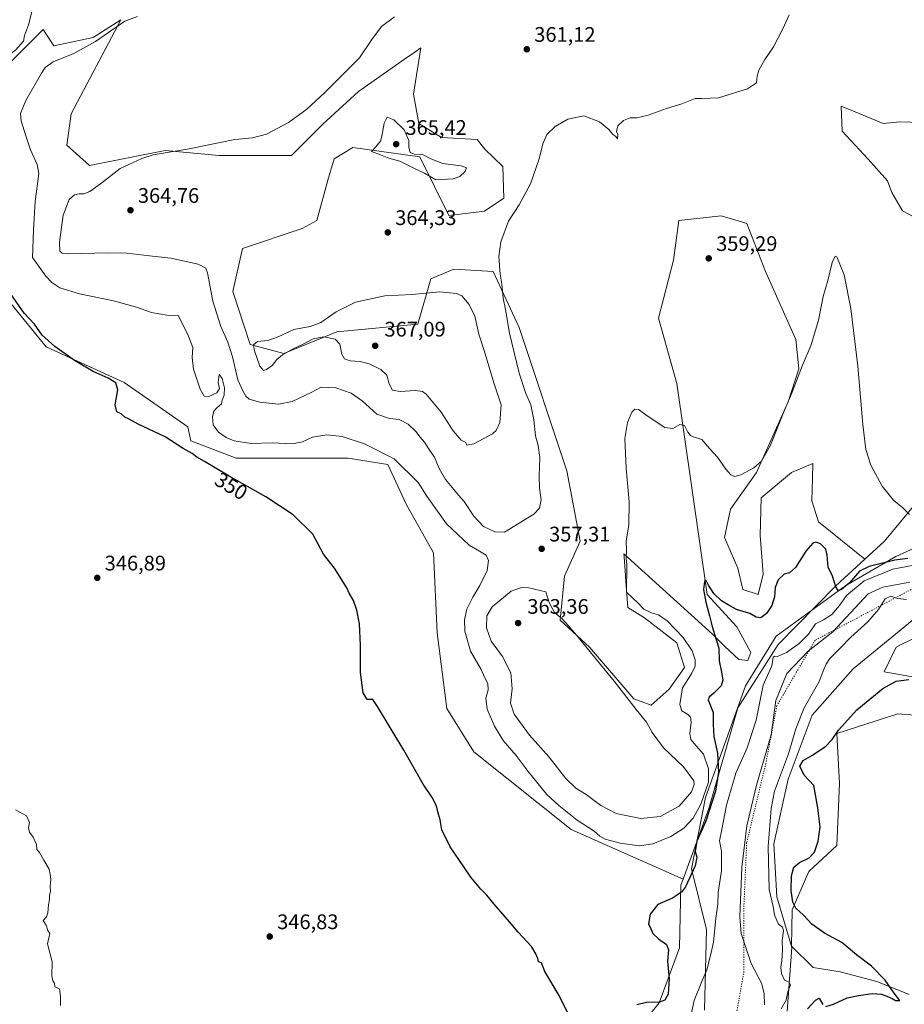
# Model space of a CAD drawing. Units: metres. Extents: x 618271 to 621749, y 4694735 to 4697107.
# Drawn here: x 619762 to 620183, y 4695041 to 4695510 of the extents above; entities that cross this region are included whole.
import ezdxf
from ezdxf.enums import TextEntityAlignment as Align

# ---------------------------------------------------------------- set-up
doc = ezdxf.new("R2010")
doc.units = ezdxf.units.M
doc.header["$MEASUREMENT"] = 0
doc.linetypes.add('DGN Style 5', pattern=[1.153612, 0.494405, -0.659207])
for name, color, linetype, lineweight in [('Corriente natural lineal', 142, 'Continuous', 13), ('Cultivos herbáceos CxS', 92, 'Continuous', 0), ('Curva de nivel maestra', 30, 'Continuous', 30), ('Curva de nivel normal', 30, 'Continuous', 0), ('Matorral CxS', 135, 'Continuous', 0), ('Punto de cota en terreno', 7, 'Continuous', 0), ('Rótulo de curva de nivel directora', 7, 'Continuous', 0), ('Rótulo de punto de cota en terreno', 7, 'Continuous', 0), ('Suelo desnudo CxS', 253, 'Continuous', 0), ('Vía pecuaria CxS', 92, 'Continuous', 13), ('Vía pecuaria eje', 92, 'DGN Style 5', 0)]:
    doc.layers.add(name, color=color, linetype=linetype, lineweight=lineweight)
doc.styles.add('Style-Arial', font='txt')

# ---------------------------------------------------------------- blocks, each defined once
blk = doc.blocks.new('*U8')
at = {"layer": 'Cultivos herbáceos CxS', "color": 92, "linetype": 'Continuous', "lineweight": 0}
for points in [[(620205.3007, 4695460.8357, 359.684), (620180.5169, 4695461.6579, 358.2481), (620172.656, 4695460.8429, 357.7957), (620159.3001, 4695466.3251, 357.3362), (620152.6223, 4695469.0661, 357.484), (620153.1359, 4695457.2463, 357.3758), (620165.4637, 4695443.8841, 356.964), (620174.7107, 4695433.6061, 357.4741), (620176.7655, 4695427.9531, 357.5233), (620181.9021, 4695419.2173, 357.4037), (620191.6621, 4695414.0781, 357.4308)], [(620193.1664, 4695285.9033, 355.8956), (620173.2669, 4695262.0365, 353.8013), (620163.937, 4695253.4067, 353.3892), (620141.8325, 4695271.2129, 351.2753), (620138.7847, 4695281.1287, 352.0266), (620139.0757, 4695291.9015, 352.609), (620139.2681, 4695299.0305, 352.9039), (620129.1081, 4695294.6767, 354.0359), (620114.5931, 4695282.5807, 354.2331), (620114.1087, 4695264.6779, 353.4439), (620115.5595, 4695246.2931, 352.4372), (620113.1407, 4695236.6165, 351.7431), (620105.8825, 4695239.0353, 351.9512), (620103.4639, 4695249.1961, 352.7024), (620097.1742, 4695263.7111, 353.0579), (620100.0771, 4695277.2581, 353.6348), (620112.3521, 4695294.6059, 355.2713), (620127.4496, 4695328.2563, 356.0307), (620132.4958, 4695344.0271, 356.1756), (620131.0439, 4695358.0593, 356.3245), (620116.6625, 4695390.4389, 357.4504), (620107.8209, 4695413.2159, 358.1386), (620102.0369, 4695414.9645, 358.6693), (620095.5713, 4695416.9191, 358.8627), (620075.4043, 4695414.6681, 358.6778), (620072.9841, 4695395.7985, 357.4603), (620065.7267, 4695368.2197, 356.1449), (620074.5395, 4695336.9925, 355.9917), (620088.9489, 4695236.6165, 350.1786), (620102.9795, 4695221.1333, 349.2596), (620109.7532, 4695209.0375, 348.8774), (620108.3021, 4695205.1665, 348.7888), (620103.9471, 4695205.6505, 349.0221), (620097.1731, 4695211.9407, 350.0934), (620091.4895, 4695217.7665, 350.969), (620049.2747, 4695255.9697, 355.4559), (620049.3905, 4695254.4339, 355.4737), (620050.0401, 4695245.8277, 355.6718), (620050.1013, 4695245.0173, 355.6745), (620051.2101, 4695230.3267, 356.3041), (620059.1269, 4695225.4759, 355.9205), (620074.5375, 4695213.6557, 356.1938), (620078.1333, 4695201.8357, 356.4907), (620070.9413, 4695191.5579, 357.2856), (620062.3374, 4695183.8781, 358.4753), (620053.9895, 4695186.9323, 359.6522), (620032.9291, 4695211.6003, 359.9774), (620018.9693, 4695224.3013, 360.3774), (620021.1367, 4695245.3071, 358.261), (620028.4619, 4695261.9569, 357.6531), (620022.1496, 4695295.5145, 358.1206), (619999.5407, 4695363.7171, 359.2032), (619987.2136, 4695390.4399, 360.5908), (619968.4765, 4695391.4443, 362.7617), (619957.4185, 4695386.8425, 363.9605), (619951.2543, 4695365.2585, 365.8732), (619912.7267, 4695361.6621, 365.1387), (619887.5559, 4695351.3841, 365.1829), (619871.5061, 4695355.5895, 363.9821), (619863.2787, 4695380.9161, 362.9264), (619867.8421, 4695401.3619, 362.1874), (619896.2548, 4695410.7707, 363.841), (619903.1705, 4695414.7075, 364.1659), (619908.5467, 4695433.8643, 364.4498), (619911.5409, 4695444.0831, 363.2875), (619920.3389, 4695449.3251, 363.4198), (619952.1721, 4695444.9291, 364.8191), (619952.2825, 4695444.9139, 364.8156), (619966.0579, 4695417.0879, 363.4371), (619982.9918, 4695419.0229, 361.464), (619992.1847, 4695425.3127, 361.0445), (619991.7012, 4695440.3115, 361.4385), (619983.2291, 4695448.5577, 362.4007), (619979.5083, 4695453.1365, 362.274), (619962.5565, 4695454.1649, 363.1595), (619951.7687, 4695460.8459, 363.6528), (619949.2009, 4695474.7207, 361.6248), (619952.7973, 4695496.8185, 360.4759), (619949.9313, 4695494.8191, 360.4881), (619945.0209, 4695491.3935, 360.4448), (619923.0393, 4695476.0579, 360.3804), (619906.1681, 4695460.5043, 360.5707), (619891.1895, 4695445.6215, 361.0646), (619856.8927, 4695445.6355, 360.4195), (619856.7449, 4695445.6491, 360.4127), (619831.0524, 4695447.9991, 359.6414), (619795.0933, 4695440.8043, 358.6535), (619784.3057, 4695450.5683, 358.0477), (619786.3609, 4695465.4721, 357.5083), (619809.9913, 4695510.1815, 354.6212), (619796.8313, 4695501.7277, 354.229), (619778.1425, 4695497.8479, 353.3803), (619773.0055, 4695505.5571, 352.161), (619746.8065, 4695479.3473, 350.9256)], [(619753.4831, 4695380.1641, 349.5175), (619774.5443, 4695354.4681, 349.5377), (619811.5297, 4695337.5089, 350.3323), (619841.8369, 4695316.4389, 351.1487), (619843.3779, 4695309.7579, 350.7851), (619864.9535, 4695301.5347, 351.8022), (619918.1567, 4695301.4515, 353.6541), (619937.0255, 4695298.5483, 354.4728), (619945.7351, 4695279.6781, 353.2021), (619958.7977, 4695256.4545, 352.7295), (619960.4991, 4695218.2815, 352.191), (619965.1215, 4695182.3079, 351.9047), (619977.9631, 4695161.7519, 351.4547), (620024.1951, 4695124.7499, 353.8019), (620077.5129, 4695101.1497, 352.3813), (620076.4637, 4695098.2785, 352.2185), (620075.7243, 4695068.4047, 348.9659), (620066.0283, 4695042.1811, 350.521), (620054.8479, 4695028.0025, 348.6494)]]:
    blk.add_polyline3d(points, dxfattribs=at)
blk = doc.blocks.new('5PATER')
at = {"layer": 'Punto de cota en terreno', "linetype": 'Continuous', "lineweight": 0}
h = blk.add_hatch(color=51, dxfattribs=at)
edge = h.paths.add_edge_path()
edge.add_ellipse((0, 0), major_axis=(-0.11, -0.111), ratio=0.999422, start_angle=0, end_angle=360)

msp = doc.modelspace()

# ---------------------------------------------------------------- linework, layer by layer
at = {"layer": 'Corriente natural lineal', "color": 142, "linetype": 'Continuous', "lineweight": 13}
for points in [[(619805.431, 4695586.4324, 356.4236), (619804.3401, 4695585.5201, 356.3632), (619798.1001, 4695580.2001, 355.946), (619791.5301, 4695576.1601, 355.6074), (619789.1801, 4695574.0501, 355.4508), (619782.0301, 4695568.2401, 355.1495), (619780.0101, 4695565.0401, 354.887), (619779.0001, 4695559.3201, 354.68), (619779.0001, 4695554.1001, 354.4131), (619777.4101, 4695544.3401, 353.8901), (619772.7001, 4695530.7001, 353.2449), (619768.8301, 4695518.5001, 352.4907), (619766.0501, 4695507.7301, 352.1213), (619764.1201, 4695502.6701, 351.884), (619763.7001, 4695500.0701, 351.7459), (619760.0001, 4695495.9401, 351.6102), (619757.0501, 4695493.6701, 351.651), (619753.5201, 4695493.9201, 351.5302), (619751.5116, 4695494.4239, 351.4651)], [(620185.3501, 4695242.5101, 344.7797), (620172.5601, 4695240.1501, 344.7933), (620165.5701, 4695236.9501, 344.9832), (620148.7501, 4695218.8501, 344.6774), (620137.0501, 4695209.5901, 344.9762), (620126.8701, 4695199.0601, 344.6052), (620121.6601, 4695186.1901, 344.6083), (620119.3901, 4695169.8601, 344.7439), (620112.3301, 4695145.8701, 344.023), (620107.8701, 4695126.5101, 344.9453), (620105.4401, 4695106.8201, 343.8953), (620104.5201, 4695083.0901, 343.444), (620105.1101, 4695075.1801, 343.5517), (620109.8301, 4695060.8701, 343.2568), (620114.7101, 4695051.6101, 343.3205), (620115.9801, 4695046.6501, 343.4094), (620116.2301, 4695041.1801, 343.5288)]]:
    msp.add_polyline3d(points, dxfattribs=at)
at = {"layer": 'Cultivos herbáceos CxS', "color": 92, "linetype": 'Continuous', "lineweight": 0}
for points in [[(620163.937, 4695253.4067, 353.3892), (620141.8325, 4695271.2129, 351.2753), (620138.7847, 4695281.1287, 352.0266), (620139.0757, 4695291.9015, 352.609), (620139.2681, 4695299.0305, 352.9039), (620129.1081, 4695294.6767, 354.0359), (620114.5931, 4695282.5807, 354.2331), (620114.1087, 4695264.6779, 353.4439), (620115.5595, 4695246.2931, 352.4372), (620113.1407, 4695236.6165, 351.7431), (620105.8825, 4695239.0353, 351.9512), (620103.4639, 4695249.1961, 352.7024), (620097.1742, 4695263.7111, 353.0579), (620100.0771, 4695277.2581, 353.6348), (620112.3521, 4695294.6059, 355.2713), (620127.4496, 4695328.2563, 356.0307), (620132.4958, 4695344.0271, 356.1756), (620131.0439, 4695358.0593, 356.3245), (620116.6625, 4695390.4389, 357.4504), (620107.8209, 4695413.2159, 358.1386), (620102.0369, 4695414.9645, 358.6693), (620095.5713, 4695416.9191, 358.8627), (620075.4043, 4695414.6681, 358.6778), (620072.9841, 4695395.7985, 357.4603), (620065.7267, 4695368.2197, 356.1449), (620074.5395, 4695336.9925, 355.9917), (620088.9489, 4695236.6165, 350.1786), (620102.9795, 4695221.1333, 349.2596), (620109.7532, 4695209.0375, 348.8774), (620108.3021, 4695205.1665, 348.7888), (620103.9471, 4695205.6505, 349.0221), (620097.1731, 4695211.9407, 350.0934), (620091.4895, 4695217.7665, 350.969), (620049.2747, 4695255.9697, 355.4559), (620049.3905, 4695254.4339, 355.4737), (620050.0401, 4695245.8277, 355.6718), (620050.1013, 4695245.0173, 355.6745), (620051.2101, 4695230.3267, 356.3041), (620059.1269, 4695225.4759, 355.9205), (620074.5375, 4695213.6557, 356.1938), (620078.1333, 4695201.8357, 356.4907), (620070.9413, 4695191.5579, 357.2856), (620062.3374, 4695183.8781, 358.4753), (620053.9895, 4695186.9323, 359.6522), (620032.9291, 4695211.6003, 359.9774), (620018.9693, 4695224.3013, 360.3774), (620021.1367, 4695245.3071, 358.261), (620028.4619, 4695261.9569, 357.6531), (620022.1496, 4695295.5145, 358.1206), (619999.5407, 4695363.7171, 359.2032), (619987.2136, 4695390.4399, 360.5908), (619968.4765, 4695391.4443, 362.7617), (619957.4185, 4695386.8425, 363.9605), (619951.2543, 4695365.2585, 365.8732), (619912.7267, 4695361.6621, 365.1387), (619887.5559, 4695351.3841, 365.1829), (619871.5061, 4695355.5895, 363.9821), (619863.2787, 4695380.9161, 362.9264), (619867.8421, 4695401.3619, 362.1874), (619896.2548, 4695410.7707, 363.841), (619903.1705, 4695414.7075, 364.1659), (619908.5467, 4695433.8643, 364.4498), (619911.5409, 4695444.0831, 363.2875), (619920.3389, 4695449.3251, 363.4198), (619952.1721, 4695444.9291, 364.8191), (619952.2825, 4695444.9139, 364.8156), (619966.0579, 4695417.0879, 363.4371), (619982.9918, 4695419.0229, 361.464), (619992.1847, 4695425.3127, 361.0445), (619991.7012, 4695440.3115, 361.4385), (619983.2291, 4695448.5577, 362.4007), (619979.5083, 4695453.1365, 362.274), (619962.5565, 4695454.1649, 363.1595), (619951.7687, 4695460.8459, 363.6528), (619949.2009, 4695474.7207, 361.6248), (619952.7973, 4695496.8185, 360.4759), (619949.9313, 4695494.8191, 360.4881), (619945.0209, 4695491.3935, 360.4448), (619923.0393, 4695476.0579, 360.3804), (619906.1681, 4695460.5043, 360.5707), (619891.1895, 4695445.6215, 361.0646), (619856.8927, 4695445.6355, 360.4195), (619856.7449, 4695445.6491, 360.4127), (619831.0524, 4695447.9991, 359.6414), (619795.0933, 4695440.8043, 358.6535), (619784.3057, 4695450.5683, 358.0477), (619786.3609, 4695465.4721, 357.5083), (619809.9913, 4695510.1815, 354.6212), (619796.8313, 4695501.7277, 354.229), (619778.1425, 4695497.8479, 353.3803), (619773.0055, 4695505.5571, 352.161), (619746.8065, 4695479.3473, 350.9256)], [(620205.3007, 4695460.8357, 359.684), (620180.5169, 4695461.6579, 358.2481), (620172.656, 4695460.8429, 357.7957), (620159.3001, 4695466.3251, 357.3362), (620152.6223, 4695469.0661, 357.484), (620153.1359, 4695457.2463, 357.3758), (620165.4637, 4695443.8841, 356.964), (620174.7107, 4695433.6061, 357.4741), (620176.7655, 4695427.9531, 357.5233), (620181.9021, 4695419.2173, 357.4037), (620191.6621, 4695414.0781, 357.4308)], [(619753.4831, 4695380.1641, 349.5175), (619774.5443, 4695354.4681, 349.5377), (619811.5297, 4695337.5089, 350.3323), (619841.8369, 4695316.4389, 351.1487), (619843.3779, 4695309.7579, 350.7851), (619864.9535, 4695301.5347, 351.8022), (619918.1567, 4695301.4515, 353.6541), (619937.0255, 4695298.5483, 354.4728), (619945.7351, 4695279.6781, 353.2021), (619958.7977, 4695256.4545, 352.7295), (619960.4991, 4695218.2815, 352.191), (619965.1215, 4695182.3079, 351.9047), (619977.9631, 4695161.7519, 351.4547), (620024.1951, 4695124.7499, 353.8019), (620077.5129, 4695101.1497, 352.3813)], [(620193.1664, 4695285.9033, 355.8956), (620173.2669, 4695262.0365, 353.8013), (620163.937, 4695253.4067, 353.3892)], [(620193.714, 4695196.1817, 349.6408), (620173.166, 4695199.7791, 347.9511), (620178.8163, 4695211.5989, 346.8296), (620180.8687, 4695212.6017, 346.9979), (620200.9051, 4695222.3905, 348.5683)], [(620200.9051, 4695222.3905, 348.5683), (620180.8687, 4695212.6017, 346.9979), (620178.8163, 4695211.5989, 346.8296), (620173.166, 4695199.7791, 347.9511), (620193.714, 4695196.1817, 349.6408)], [(620185.0987, 4695046.1189, 350.8852), (620169.6881, 4695052.2861, 349.7047), (620152.2223, 4695056.9113, 348.6475), (620139.3805, 4695058.9675, 347.4297), (620129.1069, 4695069.2453, 346.231), (620129.3871, 4695086.5301, 348.8882), (620137.3263, 4695104.7051, 351.0823), (620150.6822, 4695117.0389, 351.8018), (620151.8177, 4695146.6555, 352.9162), (620150.6829, 4695170.4845, 349.4744), (620179.2127, 4695179.6589, 352.9265), (620179.4497, 4695179.7351, 352.8916), (620221.4523, 4695176.6525, 353.342)], [(620221.4523, 4695176.6525, 353.342), (620179.4497, 4695179.7351, 352.8916), (620179.2127, 4695179.6589, 352.9265), (620150.6829, 4695170.4845, 349.4744), (620151.8177, 4695146.6555, 352.9162), (620150.6822, 4695117.0389, 351.8018), (620137.3263, 4695104.7051, 351.0823), (620129.3871, 4695086.5301, 348.8882), (620129.1069, 4695069.2453, 346.231), (620139.3805, 4695058.9675, 347.4297), (620152.2223, 4695056.9113, 348.6475), (620169.6881, 4695052.2861, 349.7047), (620185.0987, 4695046.1189, 350.8852)], [(620077.5129, 4695101.1497, 352.3813), (620076.4637, 4695098.2785, 352.2185), (620075.7243, 4695068.4047, 348.9659), (620066.0283, 4695042.1811, 350.521), (620054.8479, 4695028.0025, 348.6494), (620047.0688, 4695001.1775, 349.5052), (620043.1653, 4694970.6119, 349.425), (620044.7291, 4694954.1221, 346.297), (620051.9949, 4694938.3711, 343.3568), (620051.5309, 4694925.0991, 343.0599), (620043.3117, 4694914.8213, 343.7215), (620026.8727, 4694899.9185, 343.3391), (620017.1121, 4694872.6817, 343.2773), (620015.0571, 4694854.6951, 344.4872), (620022.1799, 4694829.1911, 344.2932), (620035.7833, 4694814.1901, 342.7956), (620041.8249, 4694795.8753, 342.6656), (620041.5967, 4694772.9995, 342.1687), (620039.4324, 4694764.3841, 342.0484)]]:
    msp.add_polyline3d(points, dxfattribs=at)
at = {"layer": 'Curva de nivel maestra', "color": 30, "linetype": 'Continuous', "lineweight": 30, "elevation": 350, "flags": 128}
for points in [[(620022.83, 4695036.9301), (620018.53, 4695045.6401), (620011.68, 4695057.1201), (620010.09, 4695061.2001), (620008.73, 4695061.7601), (620008.44, 4695063.3701), (620007.5, 4695065.4801), (620005.44, 4695069.0401), (619999.02, 4695075.8001), (619994.84, 4695080.7901), (619987.59, 4695089.1301), (619984.18, 4695093.4201), (619981.19, 4695096.3301), (619976.5, 4695102.0201), (619973.21, 4695106.9901), (619966.69, 4695116.4701), (619962.71, 4695124.4901), (619961.94, 4695129.3301), (619960.84, 4695133.0701), (619960.1, 4695135.9701), (619958.1, 4695140.0001), (619953.86, 4695146.2301), (619944.58, 4695162.5601), (619932.13, 4695183.2501), (619929.92, 4695186.5601), (619927.22, 4695186.5901), (619925.28, 4695189.7401), (619924.06, 4695199.5201), (619923.95, 4695212.5201), (619923.47, 4695222.6901), (619922.35, 4695229.1401), (619920.66, 4695233.7701), (619918.63, 4695237.1501), (619917.52, 4695239.7201), (619911.68, 4695249.0601), (619906.44, 4695255.8401), (619901.32, 4695265.3401), (619891.94, 4695274.5001), (619878.92, 4695283.1601), (619861.55, 4695292.9101), (619849.78, 4695299.9801), (619846.22, 4695301.9901), (619843.93, 4695303.7001), (619839.69, 4695306.1601), (619831.04, 4695311.6301), (619818.2, 4695317.7601), (619814.04, 4695320.0601), (619811.89, 4695321.0801), (619810.12, 4695322.5501), (619808.17, 4695323.5601), (619807.29, 4695326.9601), (619808.54, 4695334.1001), (619807.67, 4695337.2901), (619803.94, 4695339.5201), (619796.9, 4695342.7201), (619787.99, 4695348.0201), (619778.63, 4695354.6201), (619772.66, 4695360.1001), (619768.93, 4695365.2201), (619764.07, 4695370.6001), (619757.58, 4695379.8501)], [(620184.46, 4695253.7601), (620178.23, 4695252.8801), (620166.06, 4695250.0001), (620161.48, 4695247.6701), (620156.61, 4695242.1301), (620152.77, 4695238.9601), (620151.21, 4695238.5201), (620150.11, 4695240.2801), (620148.52, 4695245.3201), (620146.43, 4695249.5901), (620146.06, 4695255.3901), (620145.42, 4695258.2101), (620142.89, 4695260.6501), (620140.69, 4695261.5401), (620139.16, 4695260.9601), (620135.82, 4695257.1901), (620130.95, 4695249.3701), (620128.18, 4695246.9701), (620125.56, 4695246.2701), (620122.65, 4695243.5601), (620121.31, 4695239.9901), (620120.92, 4695235.5201), (620119.76, 4695231.3801), (620117.21, 4695227.6201), (620114.43, 4695225.4101), (620112.27, 4695225.8501), (620109.25, 4695227.5001), (620102.96, 4695229.4201), (620098.94, 4695231.7101), (620095.73, 4695233.5101), (620092.16, 4695237.1301), (620089.51, 4695241.0501), (620088.46, 4695243.2101), (620087.64, 4695242.7601), (620087.21, 4695239.0301), (620088.3, 4695232.9701), (620090.1, 4695226.4901), (620091.38, 4695221.4201), (620094.48, 4695211.0301), (620094.7, 4695204.9401), (620095.77, 4695199.5501), (620096.32, 4695195.8001), (620095.54, 4695193.0801), (620092.25, 4695189.7101), (620089.84, 4695187.7901), (620089.46, 4695186.4901), (620091.85, 4695180.3601), (620091.82, 4695174.6801), (620092.13, 4695168.9301), (620093.86, 4695161.0801), (620094.28, 4695152.0601), (620092.88, 4695142.9901), (620088.32, 4695128.7601), (620084.08, 4695119.1801), (620083.21, 4695114.2901), (620084.08, 4695111.4701), (620083.28, 4695107.4401), (620078.6, 4695097.3901), (620076.66, 4695094.9501), (620072.39, 4695092.0701), (620065.53, 4695088.9501), (620061.81, 4695084.4001), (620061.11, 4695079.8801), (620062.1, 4695077.3701), (620063.12, 4695075.2501), (620065.85, 4695072.6001), (620069.59, 4695069.9401), (620070.58, 4695067.4101), (620070.05, 4695061.9601), (620070.93, 4695053.5701), (620070.31, 4695046.3701), (620068.87, 4695043.5301), (620066.27, 4695042.5901), (620060.1, 4695042.3601), (620055.48, 4695041.2501)], [(620145.45, 4695040.4601), (620149.09, 4695041.5401), (620155.61, 4695044.6001), (620160.9, 4695045.6401), (620167.41, 4695046.6801), (620171.87, 4695046.3801), (620174.36, 4695045.3001), (620176.92, 4695044.3201), (620178.61, 4695043.3001), (620180.53, 4695043.3601), (620177.92, 4695046.8501), (620173.57, 4695053.0001), (620167.12, 4695059.6701), (620160.06, 4695064.9901), (620152.95, 4695070.9401), (620144.8, 4695075.4201), (620138.73, 4695079.7101), (620134.8, 4695083.9401), (620131.14, 4695087.3401), (620129.64, 4695090.0801), (620128.96, 4695095.7001), (620128.99, 4695102.6701), (620130.23, 4695106.8101), (620132.91, 4695108.9701), (620137.54, 4695111.2501), (620139.95, 4695113.9801), (620141.82, 4695119.1601), (620142.67, 4695125.8301), (620141.52, 4695135.0701), (620139.7, 4695145.6801), (620135.01, 4695150.5701), (620132.95, 4695154.9001), (620134.64, 4695157.6101), (620139.05, 4695160.0401), (620145.34, 4695164.4401), (620148.41, 4695167.5401), (620151.46, 4695171.9701), (620160.19, 4695181.6401), (620172.45, 4695191.8601), (620178.84, 4695195.3001), (620184.84, 4695196.0601)], [(620136.64, 4695039.3401), (620140.55, 4695043.5401), (620142.21, 4695044.4201), (620143.92, 4695041.3401)]]:
    msp.add_lwpolyline(points, dxfattribs=at)
at = {"layer": 'Curva de nivel normal', "color": 30, "linetype": 'Continuous', "lineweight": 0, "flags": 128}
for points, elevation in [([(620127.91, 4695512.5801), (620124.92, 4695505.9301), (620120.44, 4695497.2701), (620116.4, 4695491.3601), (620113.49, 4695486.1501), (620112.66, 4695483.3401), (620112.45, 4695480.2601), (620108.19, 4695477.3901), (620094.27, 4695472.9901), (620086.45, 4695472.6801), (620083.2, 4695472.7801), (620076.82, 4695470.1401), (620069.66, 4695467.9501), (620060.86, 4695464.7601), (620055.53, 4695463.4601), (620052.27, 4695463.6001), (620049.12, 4695462.2701), (620046.42, 4695459.6801), (620045.76, 4695456.9601), (620046.4, 4695455.5401), (620046.24, 4695453.5401), (620045.47, 4695454.5601), (620044.1, 4695455.5701), (620042.18, 4695458.0301), (620037.67, 4695461.6401), (620030.27, 4695464.4001), (620022.6, 4695462.9001), (620016.59, 4695459.4001), (620012.65, 4695455.5701), (620010.73, 4695451.1201), (620009.08, 4695444.0801), (620004.88, 4695432.0801), (619999.46, 4695422.0701), (619994.42, 4695414.3801), (619990.71, 4695404.5201), (619989.76, 4695397.5601), (619990.51, 4695389.1201), (619991.33, 4695384.3601), (619991.9, 4695377.7301), (619992.97, 4695372.3201), (619994.94, 4695361.0401), (619999.5, 4695341.9901), (620002.61, 4695332.2501), (620005.06, 4695326.8601), (620006.54, 4695319.7201), (620007.23, 4695312.1901), (620008.5, 4695307.5001), (620009.32, 4695301.7801), (620008.94, 4695292.9401), (620009.18, 4695287.1401), (620009.94, 4695281.7201), (620009.22, 4695277.7201), (620006.5, 4695274.8201), (619992.59, 4695266.2101), (619987.93, 4695266.4001), (619982.57, 4695268.9801), (619977.94, 4695273.9401), (619973.34, 4695280.8101), (619970.7, 4695283.8301), (619968.48, 4695286.6201), (619964.47, 4695291.2701), (619961.5, 4695296.6301), (619959.23, 4695301.9601), (619956.72, 4695305.6001), (619954.42, 4695309.1601), (619952.34, 4695311.4801), (619950.35, 4695314.1501), (619946.71, 4695317.6701), (619942.35, 4695319.9301), (619937.88, 4695320.3801), (619931.75, 4695322.4101), (619924.88, 4695328.7401), (619919.61, 4695332.4601), (619912.35, 4695335.0601), (619905.28, 4695335.3401), (619900.58, 4695332.7801), (619891.58, 4695328.5201), (619885.03, 4695327.2701), (619876.08, 4695328.1501), (619871.12, 4695329.5901), (619869.47, 4695330.9401), (619868.06, 4695333.5501), (619865.69, 4695338.7201), (619863.16, 4695349.8201), (619860.96, 4695356.7501), (619857.56, 4695364.2401), (619853.79, 4695376.2201), (619851.27, 4695389.6901), (619850.52, 4695391.9301), (619846.84, 4695393.9001), (619833.79, 4695396.7801), (619823.63, 4695397.8601), (619812.92, 4695399.1101), (619804.11, 4695399.2701), (619784.85, 4695398.8001), (619782.07, 4695399.0701), (619780.92, 4695400.0801), (619780.84, 4695404.2601), (619782.52, 4695417.1501), (619785.47, 4695424.6001), (619787.89, 4695426.8301), (619790.18, 4695427.3601), (619792.34, 4695427.3001), (619795.21, 4695428.4101), (619800.29, 4695432.1801), (619809.76, 4695439.3801), (619819.92, 4695444.2001), (619825.36, 4695445.9401), (619842.53, 4695448.8301), (619864.25, 4695453.2201), (619872.58, 4695454.0501), (619879.28, 4695455.7301), (619889.7, 4695461.2801), (619898.44, 4695467.6501), (619906.94, 4695475.3901), (619914.91, 4695483.5001), (619923.52, 4695492.1001), (619929.47, 4695500.8301), (619934.06, 4695507.0801), (619940.23, 4695511.6201)], 360), ([(620185.13, 4695274.6601), (620182.08, 4695277.8501), (620177.62, 4695281.4401), (620172.16, 4695288.1001), (620166.79, 4695298.1901), (620164.4, 4695305.6801), (620163.01, 4695317.4701), (620160.58, 4695345.3701), (620157.35, 4695372.8201), (620154.16, 4695388.8301), (620150.66, 4695397.3201), (620149.8, 4695397.6001), (620148.43, 4695394.6001), (620146.29, 4695386.1001), (620144.16, 4695378.4001), (620141.92, 4695367.1401), (620138.33, 4695355.0301), (620134.26, 4695345.8101), (620129.34, 4695332.9701), (620125.08, 4695322.7001), (620119.08, 4695307.6401), (620114.72, 4695300.0601), (620111.1, 4695296.9701), (620104.88, 4695293.5501), (620102.18, 4695292.7201), (620100.26, 4695293.5401), (620097.78, 4695296.2301), (620093.8, 4695301.9201), (620090.25, 4695306.0201), (620086.36, 4695310.4101), (620082.75, 4695311.5201), (620081.05, 4695312.2301), (620079.82, 4695313.8901), (620078.21, 4695316.9901), (620075.94, 4695317.4801), (620072.56, 4695315.6601), (620068.74, 4695316.1701), (620060.86, 4695321.3401), (620056.31, 4695324.6101), (620054.54, 4695324.7701), (620053.07, 4695323.4001), (620050.97, 4695318.4501), (620049.78, 4695310.9001), (620050.34, 4695296.8001), (620051.78, 4695280.6901), (620051.6, 4695269.7201), (620050.48, 4695262.0601), (620050.51, 4695257.3901), (620050.33, 4695253.7201), (620050.65, 4695250.7201), (620050.6, 4695237.7201), (620056.04, 4695232.4801), (620058.84, 4695229.6201), (620062.44, 4695227.8801), (620065.86, 4695226.9101), (620069.85, 4695224.0001), (620077.55, 4695216.0501), (620081.83, 4695209.7101), (620083.2, 4695205.5601), (620083.17, 4695202.4201), (620081.45, 4695198.7601), (620077.19, 4695192.1101), (620075.94, 4695184.2101), (620076.85, 4695181.1501), (620079.74, 4695179.4801), (620081.06, 4695178.1601), (620081.34, 4695175.7901), (620080.71, 4695170.4901), (620081.16, 4695167.6101), (620083.65, 4695164.5801), (620087.16, 4695160.5501), (620089.63, 4695153.5601), (620089.61, 4695147.2001), (620085.94, 4695136.7101), (620082.3, 4695130.0701), (620077.89, 4695125.3801), (620071.59, 4695121.3501), (620063.15, 4695117.8501), (620056.59, 4695117.0101), (620047.48, 4695118.2501), (620040.36, 4695120.1901), (620037.88, 4695121.5701), (620035.16, 4695123.9901), (620027.16, 4695129.1201), (620018.33, 4695136.2001), (620012.71, 4695141.3401), (620003.8, 4695152.2501), (619998.04, 4695160.0001), (619991.91, 4695167.1101), (619987.72, 4695173.9601), (619984.34, 4695182.0201), (619983.69, 4695187.2901), (619984.76, 4695191.1601), (619984.6, 4695194.1801), (619983.06, 4695197.2001), (619981.38, 4695200.8501), (619976.41, 4695209.5701), (619973.62, 4695219.1601), (619973.42, 4695224.5401), (619974.67, 4695229.6401), (619977.39, 4695235.4001), (619980.74, 4695240.9001), (619984.23, 4695248.0601), (619984.88, 4695252.7501), (619983.76, 4695255.3401), (619980.69, 4695257.2201), (619975.73, 4695260.1001), (619964.86, 4695270.2301), (619955.55, 4695283.4101), (619951.42, 4695289.9001), (619940.02, 4695301.1501), (619925.94, 4695308.2701), (619915.38, 4695311.8601), (619907.99, 4695312.6401), (619901.22, 4695311.5201), (619896.42, 4695309.2001), (619891.61, 4695308.3201), (619881.99, 4695308.8001), (619872.07, 4695308.5401), (619863.94, 4695309.8001), (619860.15, 4695311.3601), (619856.44, 4695313.9001), (619853.95, 4695317.4401), (619853.55, 4695321.1601), (619854.27, 4695323.8201), (619855.64, 4695325.5001), (619857.95, 4695327.3201), (619858.26, 4695329.1301), (619859.21, 4695331.5401), (619859.31, 4695335.0301), (619858.18, 4695339.4601), (619856.71, 4695341.3901), (619856.35, 4695337.4601), (619856.96, 4695334.6401), (619855.61, 4695332.6201), (619851.87, 4695330.8901), (619849.71, 4695331.0401), (619847.76, 4695334.3801), (619844.56, 4695343.9201), (619843.91, 4695349.5001), (619844.31, 4695354.1501), (619841.83, 4695360.4001), (619837.3, 4695369.4001), (619831.91, 4695369.6401), (619824.55, 4695370.8301), (619817.49, 4695373.3901), (619806.55, 4695376.3601), (619790.38, 4695379.7801), (619780.98, 4695382.5801), (619777.14, 4695385.1101), (619774.3, 4695388.2201), (619767.92, 4695397.0801), (619768.51, 4695410.0001), (619769.25, 4695423.6201), (619771.07, 4695437.1001), (619770.15, 4695441.2701), (619767.06, 4695448.2301), (619764.8, 4695455.0001), (619762.58, 4695462.0901), (619762.28, 4695465.6001), (619764.8, 4695471.7101), (619772.2, 4695484.8101), (619774.05, 4695487.4601), (619777.77, 4695490.1601), (619787.57, 4695494.2101), (619797.91, 4695499.9401), (619811.91, 4695509.5401), (619817.91, 4695511.8201)], 355), ([(619936.63, 4695463.7801), (619935.33, 4695460.9801), (619934.25, 4695454.7401), (619933.51, 4695452.4801), (619931.32, 4695449.7401), (619929.28, 4695447.5201), (619933.59, 4695445.9701), (619937.43, 4695444.3601), (619942.8, 4695442.9401), (619949.43, 4695439.6301), (619954.54, 4695437.1801), (619959.93, 4695434.0801), (619968.1, 4695434.4501), (619971.31, 4695435.6501), (619973.84, 4695437.9201), (619974.44, 4695439.7001), (619971.86, 4695440.6801), (619963.26, 4695441.7501), (619957.42, 4695444.0601), (619953.84, 4695445.9401), (619949.62, 4695446.2601), (619947.63, 4695447.0301), (619946.99, 4695449.4801), (619947.05, 4695452.7901), (619944.74, 4695457.8901), (619939.95, 4695462.5801), (619936.63, 4695463.7801)], 365), ([(619961.83, 4695380.6101), (619948.57, 4695379.4701), (619935.59, 4695378.7801), (619921.64, 4695375.8401), (619912.46, 4695371.1501), (619905.1, 4695366.0801), (619900.12, 4695364.2401), (619892.38, 4695362.7601), (619884.92, 4695359.2601), (619879.92, 4695357.5001), (619875.03, 4695357.0401), (619873.17, 4695355.5201), (619873.56, 4695352.6001), (619876.14, 4695345.2901), (619877.82, 4695343.1801), (619879.36, 4695343.6601), (619882.04, 4695345.5901), (619884.25, 4695348.4001), (619886.92, 4695350.7001), (619891.92, 4695353.6101), (619896.47, 4695355.5801), (619901.47, 4695358.2901), (619906.59, 4695359.2201), (619912.04, 4695358.0801), (619914.16, 4695355.7001), (619915.09, 4695350.9601), (619916.43, 4695348.7401), (619919.14, 4695347.8701), (619923.88, 4695347.5101), (619928.22, 4695346.4001), (619933.69, 4695343.7201), (619936.6, 4695340.9501), (619937.64, 4695336.8501), (619939.32, 4695333.8601), (619942.89, 4695333.2101), (619949.96, 4695333.7701), (619953.49, 4695333.2701), (619955.28, 4695332.0001), (619962.32, 4695323.4601), (619968.09, 4695314.4701), (619971.93, 4695309.9901), (619974.16, 4695309.0201), (619974.62, 4695307.6801), (619977.96, 4695308.3801), (619986.8, 4695313.0801), (619988.64, 4695314.7201), (619990.36, 4695318.4501), (619991.02, 4695326.9101), (619987.53, 4695337.3601), (619982.93, 4695352.7601), (619980.33, 4695360.5601), (619978.37, 4695369.0401), (619975.67, 4695374.6801), (619972.26, 4695378.7701), (619969.63, 4695379.8901), (619961.83, 4695380.6101)], 365), ([(620081.13, 4695036.0601), (620082.71, 4695043.3601), (620086.39, 4695052.3101), (620088.78, 4695057.9201), (620090.48, 4695064.6601), (620091.94, 4695071.0101), (620093.14, 4695082.5501), (620094.09, 4695089.1801), (620094.22, 4695094.7001), (620095.8, 4695105.0401), (620095.79, 4695114.3701), (620094.79, 4695119.3701), (620095.86, 4695124.7001), (620098.15, 4695136.2501), (620102.51, 4695151.5601), (620108.02, 4695163.5901), (620112.32, 4695176.7101), (620115.64, 4695193.3801), (620119.71, 4695202.7101), (620120.39, 4695206.7101), (620121.08, 4695207.2801), (620122.34, 4695207.1501), (620126.65, 4695209.0501), (620132.7, 4695213.2401), (620137.12, 4695217.7301), (620140.46, 4695222.5701), (620144.28, 4695224.4901), (620148.26, 4695227.1301), (620151.88, 4695231.2901), (620155.26, 4695236.1001), (620163.61, 4695243.1801), (620177.28, 4695248.6701), (620187.28, 4695250.5101)], 345), ([(620000.56, 4695239.8801), (619995.77, 4695238.1101), (619986.68, 4695230.6601), (619984.07, 4695226.4001), (619983.98, 4695220.7701), (619986.22, 4695214.3401), (619991.57, 4695207.0201), (619995.53, 4695199.3201), (619996.24, 4695191.6901), (619995.42, 4695184.8801), (619997.12, 4695179.5701), (620004.47, 4695169.6401), (620013.72, 4695159.0801), (620021.66, 4695148.9901), (620026.41, 4695144.4501), (620031.45, 4695141.3801), (620038.28, 4695136.2001), (620045.66, 4695132.3601), (620057.27, 4695129.9901), (620066.6, 4695130.9401), (620075.61, 4695135.8001), (620081.52, 4695142.7001), (620082.83, 4695146.1501), (620082.58, 4695147.8101), (620077.66, 4695154.5601), (620068.19, 4695163.6401), (620062.79, 4695170.9001), (620060.09, 4695175.8701), (620055.09, 4695181.8701), (620044.63, 4695195.4101), (620026.82, 4695217.2701), (620021.67, 4695223.1201), (620019.74, 4695225.2001), (620016.26, 4695228.0001), (620013.7, 4695232.7501), (620012.26, 4695237.9401), (620004.08, 4695239.7901), (620000.56, 4695239.8801)], 360), ([(620183.8, 4695234.2801), (620179.68, 4695234.7501), (620176.38, 4695235.7401), (620173.64, 4695234.5101), (620170.38, 4695229.5101), (620165.33, 4695223.6001), (620157.36, 4695216.3401), (620152.27, 4695211.0901), (620147.28, 4695206.0501), (620145.61, 4695203.3801), (620144.42, 4695200.9401), (620142.1, 4695194.9301), (620135.04, 4695182.6001), (620131.1, 4695172.7101), (620127.63, 4695160.7101), (620120.92, 4695143.0401), (620119.38, 4695134.7301), (620117.97, 4695116.7001), (620118.48, 4695096.1001), (620120.27, 4695088.0501), (620121.04, 4695084.1401), (620122.01, 4695081.4401), (620122.8, 4695079.5701), (620124.7, 4695078.2701), (620125.18, 4695076.5201), (620124.62, 4695071.8501), (620124.71, 4695067.4601), (620124.42, 4695062.2701), (620123.92, 4695059.2201), (620124.36, 4695056.1501), (620125.65, 4695053.0401), (620127.91, 4695052.1101), (620128.52, 4695050.8401), (620127.3, 4695047.3701), (620126.54, 4695043.5301), (620124.17, 4695039.3701)], 345), ([(619759.9, 4695134.0301), (619765.14, 4695131.2601), (619766.51, 4695128.0401), (619766.06, 4695125.4501), (619766.51, 4695123.3701), (619768.24, 4695121.0401), (619769.82, 4695117.6201), (619770.06, 4695115.1901), (619771.24, 4695113.7001), (619773.32, 4695110.0501), (619775.96, 4695105.8401), (619776.44, 4695103.3701), (619776.77, 4695101.0401), (619776.46, 4695097.7001), (619776.5, 4695095.3701), (619776.04, 4695093.3701), (619776.04, 4695091.3701), (619775.57, 4695088.8701), (619775.25, 4695085.0401), (619774.61, 4695083.2001), (619773.13, 4695081.3701), (619774.43, 4695079.2001), (619775.32, 4695076.7001), (619776.16, 4695075.1301), (619775.18, 4695070.3101), (619777.39, 4695061.6501), (619777.23, 4695055.0301), (619777.62, 4695052.7401), (619778.45, 4695051.5801), (619778.66, 4695049.8701), (619780.76, 4695048.7901), (619781.38, 4695045.2501), (619781.3, 4695040.8801)], 345)]:
    msp.add_lwpolyline(points, dxfattribs=dict(at, elevation=elevation))
at = {"layer": 'Matorral CxS', "color": 135, "linetype": 'Continuous', "lineweight": 0}
for points in [[(620191.6621, 4695414.0781, 357.4308), (620181.9021, 4695419.2173, 357.4037), (620176.7655, 4695427.9531, 357.5233), (620174.7107, 4695433.6061, 357.4741), (620165.4637, 4695443.8841, 356.964), (620153.1359, 4695457.2463, 357.3758), (620152.6223, 4695469.0661, 357.484), (620159.3001, 4695466.3251, 357.3362), (620172.656, 4695460.8429, 357.7957), (620180.5169, 4695461.6579, 358.2481), (620205.3007, 4695460.8357, 359.684)], [(620205.3007, 4695460.8357, 359.684), (620180.5169, 4695461.6579, 358.2481), (620172.656, 4695460.8429, 357.7957), (620159.3001, 4695466.3251, 357.3362), (620152.6223, 4695469.0661, 357.484), (620153.1359, 4695457.2463, 357.3758), (620165.4637, 4695443.8841, 356.964), (620174.7107, 4695433.6061, 357.4741), (620176.7655, 4695427.9531, 357.5233), (620181.9021, 4695419.2173, 357.4037), (620191.6621, 4695414.0781, 357.4308)], [(620054.8479, 4695028.0025, 348.6494), (620066.0283, 4695042.1811, 350.521), (620075.7243, 4695068.4047, 348.9659), (620076.4637, 4695098.2785, 352.2185), (620077.5129, 4695101.1497, 352.3813), (620089.7883, 4695134.7333, 353.7519), (620103.5447, 4695182.6309, 347.4841), (620122.6969, 4695212.8373, 348.5968), (620150.1471, 4695240.6529, 349.9089), (620163.937, 4695253.4067, 353.3892), (620173.2669, 4695262.0365, 353.8013), (620193.1664, 4695285.9033, 355.8956)], [(620193.1664, 4695285.9033, 355.8956), (620173.2669, 4695262.0365, 353.8013), (620163.937, 4695253.4067, 353.3892)], [(620163.937, 4695253.4067, 353.3892), (620150.1471, 4695240.6529, 349.9089), (620122.6969, 4695212.8373, 348.5968), (620103.5447, 4695182.6309, 347.4841), (620089.7883, 4695134.7333, 353.7519), (620077.5129, 4695101.1497, 352.3813)], [(620200.9051, 4695222.3905, 348.5683), (620180.8687, 4695212.6017, 346.9979), (620178.8163, 4695211.5989, 346.8296), (620173.166, 4695199.7791, 347.9511), (620193.714, 4695196.1817, 349.6408)], [(620200.9051, 4695222.3905, 348.5683), (620180.8687, 4695212.6017, 346.9979), (620178.8163, 4695211.5989, 346.8296), (620173.166, 4695199.7791, 347.9511), (620193.714, 4695196.1817, 349.6408)], [(620221.4523, 4695176.6525, 353.342), (620179.4497, 4695179.7351, 352.8916), (620179.2127, 4695179.6589, 352.9265), (620150.6829, 4695170.4845, 349.4744), (620151.8177, 4695146.6555, 352.9162), (620150.6822, 4695117.0389, 351.8018), (620137.3263, 4695104.7051, 351.0823), (620129.3871, 4695086.5301, 348.8882), (620129.1069, 4695069.2453, 346.231), (620139.3805, 4695058.9675, 347.4297), (620152.2223, 4695056.9113, 348.6475), (620169.6881, 4695052.2861, 349.7047), (620185.0987, 4695046.1189, 350.8852)], [(620221.4523, 4695176.6525, 353.342), (620179.4497, 4695179.7351, 352.8916), (620179.2127, 4695179.6589, 352.9265), (620150.6829, 4695170.4845, 349.4744), (620151.8177, 4695146.6555, 352.9162), (620150.6822, 4695117.0389, 351.8018), (620137.3263, 4695104.7051, 351.0823), (620129.3871, 4695086.5301, 348.8882), (620129.1069, 4695069.2453, 346.231), (620139.3805, 4695058.9675, 347.4297), (620152.2223, 4695056.9113, 348.6475), (620169.6881, 4695052.2861, 349.7047), (620185.0987, 4695046.1189, 350.8852)], [(620077.5129, 4695101.1497, 352.3813), (620076.4637, 4695098.2785, 352.2185), (620075.7243, 4695068.4047, 348.9659), (620066.0283, 4695042.1811, 350.521), (620054.8479, 4695028.0025, 348.6494), (620047.0688, 4695001.1775, 349.5052), (620043.1653, 4694970.6119, 349.425), (620044.7291, 4694954.1221, 346.297), (620051.9949, 4694938.3711, 343.3568), (620051.5309, 4694925.0991, 343.0599), (620043.3117, 4694914.8213, 343.7215), (620026.8727, 4694899.9185, 343.3391), (620017.1121, 4694872.6817, 343.2773), (620015.0571, 4694854.6951, 344.4872), (620022.1799, 4694829.1911, 344.2932), (620035.7833, 4694814.1901, 342.7956), (620041.8249, 4694795.8753, 342.6656), (620041.5967, 4694772.9995, 342.1687), (620039.4324, 4694764.3841, 342.0484)]]:
    msp.add_polyline3d(points, dxfattribs=at)
at = {"layer": 'Suelo desnudo CxS', "color": 253, "linetype": 'Continuous', "lineweight": 0}
for points in [[(619746.8065, 4695479.3473, 350.9256), (619773.0055, 4695505.5571, 352.161), (619778.1425, 4695497.8479, 353.3803), (619796.8313, 4695501.7277, 354.229), (619809.9913, 4695510.1815, 354.6212), (619786.3609, 4695465.4721, 357.5083), (619784.3057, 4695450.5683, 358.0477), (619795.0933, 4695440.8043, 358.6535), (619831.0524, 4695447.9991, 359.6414), (619856.7449, 4695445.6491, 360.4127), (619856.8927, 4695445.6355, 360.4195), (619891.1895, 4695445.6215, 361.0646), (619906.1681, 4695460.5043, 360.5707), (619923.0393, 4695476.0579, 360.3804), (619945.0209, 4695491.3935, 360.4448), (619949.9313, 4695494.8191, 360.4881), (619952.7973, 4695496.8185, 360.4759), (619949.2009, 4695474.7207, 361.6248), (619951.7687, 4695460.8459, 363.6528), (619962.5565, 4695454.1649, 363.1595), (619979.5083, 4695453.1365, 362.274), (619983.2291, 4695448.5577, 362.4007), (619991.7012, 4695440.3115, 361.4385), (619992.1847, 4695425.3127, 361.0445), (619982.9918, 4695419.0229, 361.464), (619966.0579, 4695417.0879, 363.4371), (619952.2825, 4695444.9139, 364.8156), (619952.1721, 4695444.9291, 364.8191), (619920.3389, 4695449.3251, 363.4198), (619911.5409, 4695444.0831, 363.2875), (619908.5467, 4695433.8643, 364.4498), (619903.1705, 4695414.7075, 364.1659), (619896.2548, 4695410.7707, 363.841), (619867.8421, 4695401.3619, 362.1874), (619863.2787, 4695380.9161, 362.9264), (619871.5061, 4695355.5895, 363.9821), (619887.5559, 4695351.3841, 365.1829), (619912.7267, 4695361.6621, 365.1387), (619951.2543, 4695365.2585, 365.8732), (619957.4185, 4695386.8425, 363.9605), (619968.4765, 4695391.4443, 362.7617), (619987.2136, 4695390.4399, 360.5908), (619999.5407, 4695363.7171, 359.2032), (620022.1496, 4695295.5145, 358.1206), (620028.4619, 4695261.9569, 357.6531), (620021.1367, 4695245.3071, 358.261), (620018.9693, 4695224.3013, 360.3774), (620032.9291, 4695211.6003, 359.9774), (620053.9895, 4695186.9323, 359.6522), (620062.3374, 4695183.8781, 358.4753), (620070.9413, 4695191.5579, 357.2856), (620078.1333, 4695201.8357, 356.4907), (620074.5375, 4695213.6557, 356.1938), (620059.1269, 4695225.4759, 355.9205), (620051.2101, 4695230.3267, 356.3041), (620050.1013, 4695245.0173, 355.6745), (620050.0401, 4695245.8277, 355.6718), (620049.3905, 4695254.4339, 355.4737), (620049.2747, 4695255.9697, 355.4559), (620091.4895, 4695217.7665, 350.969), (620097.1731, 4695211.9407, 350.0934), (620103.9471, 4695205.6505, 349.0221), (620108.3021, 4695205.1665, 348.7888), (620109.7532, 4695209.0375, 348.8774), (620102.9795, 4695221.1333, 349.2596), (620088.9489, 4695236.6165, 350.1786), (620074.5395, 4695336.9925, 355.9917), (620065.7267, 4695368.2197, 356.1449), (620072.9841, 4695395.7985, 357.4603), (620075.4043, 4695414.6681, 358.6778), (620095.5713, 4695416.9191, 358.8627), (620102.0369, 4695414.9645, 358.6693), (620107.8209, 4695413.2159, 358.1386), (620116.6625, 4695390.4389, 357.4504), (620131.0439, 4695358.0593, 356.3245), (620132.4958, 4695344.0271, 356.1756), (620127.4496, 4695328.2563, 356.0307), (620112.3521, 4695294.6059, 355.2713), (620100.0771, 4695277.2581, 353.6348), (620097.1742, 4695263.7111, 353.0579), (620103.4639, 4695249.1961, 352.7024), (620105.8825, 4695239.0353, 351.9512), (620113.1407, 4695236.6165, 351.7431), (620115.5595, 4695246.2931, 352.4372), (620114.1087, 4695264.6779, 353.4439), (620114.5931, 4695282.5807, 354.2331), (620129.1081, 4695294.6767, 354.0359), (620139.2681, 4695299.0305, 352.9039), (620139.0757, 4695291.9015, 352.609), (620138.7847, 4695281.1287, 352.0266), (620141.8325, 4695271.2129, 351.2753), (620163.937, 4695253.4067, 353.3892), (620150.1471, 4695240.6529, 349.9089), (620122.6969, 4695212.8373, 348.5968), (620103.5447, 4695182.6309, 347.4841), (620089.7883, 4695134.7333, 353.7519), (620077.5129, 4695101.1497, 352.3813), (620024.1951, 4695124.7499, 353.8019), (619977.9631, 4695161.7519, 351.4547), (619965.1215, 4695182.3079, 351.9047), (619960.4991, 4695218.2815, 352.191), (619958.7977, 4695256.4545, 352.7295), (619945.7351, 4695279.6781, 353.2021), (619937.0255, 4695298.5483, 354.4728), (619918.1567, 4695301.4515, 353.6541), (619864.9535, 4695301.5347, 351.8022), (619843.3779, 4695309.7579, 350.7851), (619841.8369, 4695316.4389, 351.1487), (619811.5297, 4695337.5089, 350.3323), (619774.5443, 4695354.4681, 349.5377), (619753.4831, 4695380.1641, 349.5175)], [(620163.937, 4695253.4067, 353.3892), (620141.8325, 4695271.2129, 351.2753), (620138.7847, 4695281.1287, 352.0266), (620139.0757, 4695291.9015, 352.609), (620139.2681, 4695299.0305, 352.9039), (620129.1081, 4695294.6767, 354.0359), (620114.5931, 4695282.5807, 354.2331), (620114.1087, 4695264.6779, 353.4439), (620115.5595, 4695246.2931, 352.4372), (620113.1407, 4695236.6165, 351.7431), (620105.8825, 4695239.0353, 351.9512), (620103.4639, 4695249.1961, 352.7024), (620097.1742, 4695263.7111, 353.0579), (620100.0771, 4695277.2581, 353.6348), (620112.3521, 4695294.6059, 355.2713), (620127.4496, 4695328.2563, 356.0307), (620132.4958, 4695344.0271, 356.1756), (620131.0439, 4695358.0593, 356.3245), (620116.6625, 4695390.4389, 357.4504), (620107.8209, 4695413.2159, 358.1386), (620102.0369, 4695414.9645, 358.6693), (620095.5713, 4695416.9191, 358.8627), (620075.4043, 4695414.6681, 358.6778), (620072.9841, 4695395.7985, 357.4603), (620065.7267, 4695368.2197, 356.1449), (620074.5395, 4695336.9925, 355.9917), (620088.9489, 4695236.6165, 350.1786), (620102.9795, 4695221.1333, 349.2596), (620109.7532, 4695209.0375, 348.8774), (620108.3021, 4695205.1665, 348.7888), (620103.9471, 4695205.6505, 349.0221), (620097.1731, 4695211.9407, 350.0934), (620091.4895, 4695217.7665, 350.969), (620049.2747, 4695255.9697, 355.4559), (620049.3905, 4695254.4339, 355.4737), (620050.0401, 4695245.8277, 355.6718), (620050.1013, 4695245.0173, 355.6745), (620051.2101, 4695230.3267, 356.3041), (620059.1269, 4695225.4759, 355.9205), (620074.5375, 4695213.6557, 356.1938), (620078.1333, 4695201.8357, 356.4907), (620070.9413, 4695191.5579, 357.2856), (620062.3374, 4695183.8781, 358.4753), (620053.9895, 4695186.9323, 359.6522), (620032.9291, 4695211.6003, 359.9774), (620018.9693, 4695224.3013, 360.3774), (620021.1367, 4695245.3071, 358.261), (620028.4619, 4695261.9569, 357.6531), (620022.1496, 4695295.5145, 358.1206), (619999.5407, 4695363.7171, 359.2032), (619987.2136, 4695390.4399, 360.5908), (619968.4765, 4695391.4443, 362.7617), (619957.4185, 4695386.8425, 363.9605), (619951.2543, 4695365.2585, 365.8732), (619912.7267, 4695361.6621, 365.1387), (619887.5559, 4695351.3841, 365.1829), (619871.5061, 4695355.5895, 363.9821), (619863.2787, 4695380.9161, 362.9264), (619867.8421, 4695401.3619, 362.1874), (619896.2548, 4695410.7707, 363.841), (619903.1705, 4695414.7075, 364.1659), (619908.5467, 4695433.8643, 364.4498), (619911.5409, 4695444.0831, 363.2875), (619920.3389, 4695449.3251, 363.4198), (619952.1721, 4695444.9291, 364.8191), (619952.2825, 4695444.9139, 364.8156), (619966.0579, 4695417.0879, 363.4371), (619982.9918, 4695419.0229, 361.464), (619992.1847, 4695425.3127, 361.0445), (619991.7012, 4695440.3115, 361.4385), (619983.2291, 4695448.5577, 362.4007), (619979.5083, 4695453.1365, 362.274), (619962.5565, 4695454.1649, 363.1595), (619951.7687, 4695460.8459, 363.6528), (619949.2009, 4695474.7207, 361.6248), (619952.7973, 4695496.8185, 360.4759), (619949.9313, 4695494.8191, 360.4881), (619945.0209, 4695491.3935, 360.4448), (619923.0393, 4695476.0579, 360.3804), (619906.1681, 4695460.5043, 360.5707), (619891.1895, 4695445.6215, 361.0646), (619856.8927, 4695445.6355, 360.4195), (619856.7449, 4695445.6491, 360.4127), (619831.0524, 4695447.9991, 359.6414), (619795.0933, 4695440.8043, 358.6535), (619784.3057, 4695450.5683, 358.0477), (619786.3609, 4695465.4721, 357.5083), (619809.9913, 4695510.1815, 354.6212), (619796.8313, 4695501.7277, 354.229), (619778.1425, 4695497.8479, 353.3803), (619773.0055, 4695505.5571, 352.161), (619746.8065, 4695479.3473, 350.9256)], [(619753.4831, 4695380.1641, 349.5175), (619774.5443, 4695354.4681, 349.5377), (619811.5297, 4695337.5089, 350.3323), (619841.8369, 4695316.4389, 351.1487), (619843.3779, 4695309.7579, 350.7851), (619864.9535, 4695301.5347, 351.8022), (619918.1567, 4695301.4515, 353.6541), (619937.0255, 4695298.5483, 354.4728), (619945.7351, 4695279.6781, 353.2021), (619958.7977, 4695256.4545, 352.7295), (619960.4991, 4695218.2815, 352.191), (619965.1215, 4695182.3079, 351.9047), (619977.9631, 4695161.7519, 351.4547), (620024.1951, 4695124.7499, 353.8019), (620077.5129, 4695101.1497, 352.3813)], [(620163.937, 4695253.4067, 353.3892), (620150.1471, 4695240.6529, 349.9089), (620122.6969, 4695212.8373, 348.5968), (620103.5447, 4695182.6309, 347.4841), (620089.7883, 4695134.7333, 353.7519), (620077.5129, 4695101.1497, 352.3813)]]:
    msp.add_polyline3d(points, dxfattribs=at)
at = {"layer": 'Vía pecuaria CxS', "color": 92, "linetype": 'Continuous', "lineweight": 13}
for points in [[(620087.697, 4695038.718, 344.2312), (620088.644, 4695077.121, 346.2763), (620081.538, 4695106.041, 350.992), (620088.172, 4695139.939, 355.5786), (620107.124, 4695193.039, 347.3968), (620121.812, 4695216.745, 348.8018), (620154.977, 4695240.925, 350.4506), (620178.666, 4695254.673, 352.6812), (620201.125, 4695264.817, 349.0317)], [(620087.697, 4695038.718, 344.2312), (620088.644, 4695077.121, 346.2763), (620081.538, 4695106.041, 350.992), (620088.172, 4695139.939, 355.5786), (620107.124, 4695193.039, 347.3968), (620121.812, 4695216.745, 348.8018), (620154.977, 4695240.925, 350.4506), (620178.666, 4695254.673, 352.6812), (620201.125, 4695264.817, 349.0317)], [(620188.211, 4695225.69, 346.3067), (620158.352, 4695201.263, 345.9094), (620138.919, 4695179.07, 345.7685), (620127.544, 4695148.716, 347.0567), (620120.671, 4695117.887, 345.7701), (620122.092, 4695092.708, 346.2477), (620129.202, 4695068.519, 347.1531), (620127.068, 4695038.165, 346.774)], [(620188.211, 4695225.69, 346.3067), (620158.352, 4695201.263, 345.9094), (620138.919, 4695179.07, 345.7685), (620127.544, 4695148.716, 347.0567), (620120.671, 4695117.887, 345.7701), (620122.092, 4695092.708, 346.2477), (620129.202, 4695068.519, 347.1531), (620127.068, 4695038.165, 346.774)]]:
    msp.add_polyline3d(points, dxfattribs=at)
at = {"layer": 'Vía pecuaria eje', "color": 92, "linetype": 'DGN Style 5', "lineweight": 0}
msp.add_polyline3d([(620209.3952, 4695251.3323, 346.0329), (620140.3139, 4695214.8365, 344.8562), (620122.0659, 4695183.5544, 344.8798), (620116.8523, 4695156.1825, 344.3126), (620107.7283, 4695118.3833, 344.4467), (620106.4249, 4695088.4046, 343.4686), (620106.4249, 4695057.1224, 343.7399), (620102.5146, 4695034.9643, 344.2635), (620086.8735, 4695014.1095, 342.9357), (620075.1428, 4694991.9513, 342.4682), (620068.6256, 4694964.5795, 342.4733), (620066.0188, 4694933.2973, 342.3448), (620060.8051, 4694909.8357, 342.2007), (620042.5572, 4694885.0707, 341.6642), (620034.7367, 4694847.2715, 341.4935), (620041.2538, 4694825.1133, 341.011), (620056.8948, 4694802.9551, 340.7261), (620060.8051, 4694786.0107, 341.1705), (620064.7154, 4694770.3696, 340.6295), (620064.0974, 4694764.8077, 340.3924)], dxfattribs=at)

# ---------------------------------------------------------------- block references
at = {"layer": 'Cultivos herbáceos CxS', "color": 92, "linetype": 'Continuous', "lineweight": 0}
msp.add_blockref('*U8', (0, 0), dxfattribs=at)
at = {"layer": 'Punto de cota en terreno', "color": 7, "linetype": 'Continuous', "lineweight": 0, "xscale": 10, "yscale": 10, "zscale": 10}
for p in [(620003.15, 4695496.19, 361.12), (619941, 4695451, 365.42), (619814.59, 4695419.53, 364.76), (619937, 4695408.97, 364.33), (620089.68, 4695396.63, 359.29), (619931, 4695355, 367.09), (620010.21, 4695258.33, 357.31), (619798.8, 4695244.52, 346.89), (619999, 4695223, 363.36), (619880.85, 4695073.76, 346.83)]:
    msp.add_blockref('5PATER', p, dxfattribs=at)

# ---------------------------------------------------------------- texts
at = {"layer": 'Rótulo de curva de nivel directora', "color": 7, "linetype": 'Continuous', "lineweight": 0, "style": 'Style-Arial'}
msp.add_text('350', height=7, rotation=329.007727, dxfattribs=at).set_placement((619862.5183, 4695288.2174), align=Align.MIDDLE_CENTER)
at = {"layer": 'Rótulo de punto de cota en terreno', "color": 7, "linetype": 'Continuous', "lineweight": 0, "style": 'Style-Arial'}
for s, p in [('361,12', (620006.6778, 4695499.7178)), ('365,42', (619945.4097, 4695455.4097)), ('364,76', (619818.1178, 4695423.0578)), ('364,33', (619940.5278, 4695412.4978)), ('359,29', (620093.2078, 4695400.1578)), ('367,09', (619935.4097, 4695359.4097)), ('357,31', (620013.7378, 4695261.8578)), ('346,89', (619802.3278, 4695248.0478)), ('363,36', (620003.4097, 4695227.4097)), ('346,83', (619884.3778, 4695077.2878))]:
    msp.add_text(s, height=7, dxfattribs=at).set_placement(p)

doc.saveas('drawing.dxf')
